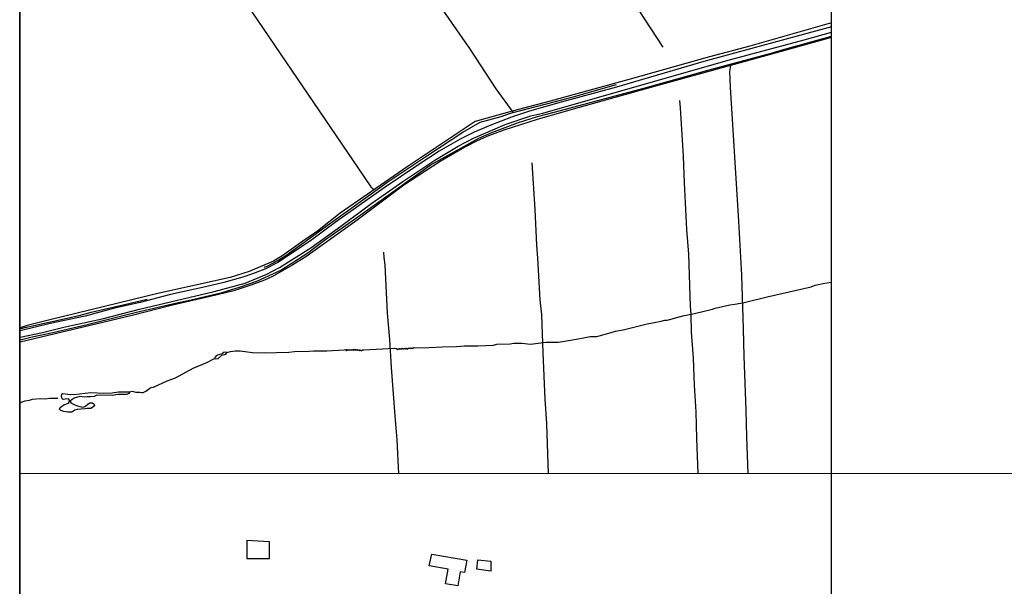
# Model space of a CAD drawing. Units: millimetres. Extents: x 195186 to 197594, y 1652123 to 1654897.
# Drawn here: x 195186 to 195770, y 1654274 to 1654609 of the extents above; entities that cross this region are included whole.
import ezdxf

# ---------------------------------------------------------------- set-up
doc = ezdxf.new("R2010")
doc.units = ezdxf.units.MM
for name, color, linetype in [('EDIFICACAO_REFERENCIAL', 20, 'Continuous'), ('IMAGEM', 7, 'Continuous'), ('V-BUEIRO', 5, 'Continuous'), ('V-LAGOA', 150, 'Continuous'), ('V-LOTE', 1, 'Continuous'), ('V-REFERENCIA', 42, 'Continuous'), ('V-TESTADA', 5, 'Continuous'), ('V-VALETA', 170, 'Continuous'), ('X-LIMITE_1000', 7, 'Continuous'), ('X-LIMITE_5000', 7, 'Continuous')]:
    doc.layers.add(name, color=color, linetype=linetype)
picture_1 = doc.add_image_def('image1.jpg', size_in_pixel=(4013, 4624))

# ---------------------------------------------------------------- blocks, each defined once
blk = doc.blocks.new('305')
at = {"color": 0, "linetype": 'ByBlock', "lineweight": -2, "const_width": 0.05}
blk.add_lwpolyline([(0.73, 0.39, 0.60863), (-0.73, 0.38)], format="xyb", dxfattribs=at)

msp = doc.modelspace()

# ---------------------------------------------------------------- linework, layer by layer
at = {"layer": 'EDIFICACAO_REFERENCIAL'}
for points in [[(195321.11, 1654300.79), (195321.11, 1654290.15), (195334.63, 1654290.15), (195334.63, 1654299.92), (195321.11, 1654300.79)], [(195430.96, 1654292.59), (195451.57, 1654289.09), (195450.31, 1654281.71), (195447.77, 1654282.14), (195446.36, 1654273.82), (195439.03, 1654275.06), (195440.51, 1654283.77), (195429.36, 1654285.67), (195430.96, 1654292.59)], [(195458.14, 1654289.31), (195465.81, 1654288.43), (195465.81, 1654282.52), (195457.48, 1654283.83), (195458.14, 1654289.31)]]:
    msp.add_lwpolyline(points, close=True, dxfattribs=at)
at = {"layer": 'V-LAGOA'}
for points in [[(195302.05, 1654408.65), (195302.46, 1654408.44), (195304.07, 1654408.6), (195306.25, 1654410.5), (195308.6, 1654411.14), (195309.3, 1654412.09), (195308.65, 1654412.32), (195307.06, 1654412.09), (195306.57, 1654411.43), (195305.91, 1654411.09), (195303.66, 1654410.64), (195302.89, 1654410.11), (195302.27, 1654409.37), (195302.05, 1654408.65)], [(195211.93, 1654387.82), (195215.05, 1654387.45), (195218.58, 1654387.35), (195228.61, 1654388.5), (195236.3, 1654388.13), (195241.18, 1654388.26), (195244.92, 1654388.79), (195251.78, 1654388.82), (195251.32, 1654387.94), (195249.72, 1654387.24), (195244.61, 1654387.21), (195241.18, 1654386.76), (195232.06, 1654386.85), (195230.48, 1654386.07), (195228.49, 1654385.85), (195226.29, 1654385.87), (195224.84, 1654385.61), (195222.1, 1654386.07), (195218.62, 1654385.02), (195217.43, 1654384.38), (195216.59, 1654383.48), (195216.56, 1654382.84), (195216.79, 1654382.26), (195219.85, 1654380.78), (195222.89, 1654379.98), (195224.29, 1654379.84), (195225.41, 1654380.26), (195227.05, 1654381.78), (195228.02, 1654382.27), (195229.5, 1654382.26), (195230.3, 1654381.83), (195230.64, 1654381.1), (195230.68, 1654380.54), (195229.95, 1654379.87), (195228.64, 1654379.06), (195226.3, 1654379.02), (195225.2, 1654378.79), (195220.55, 1654378.44), (195219.15, 1654378.05), (195217.35, 1654376.83), (195214.91, 1654376.77), (195212.53, 1654377.21), (195210.74, 1654377.76), (195209.99, 1654378.65), (195210.37, 1654379.56), (195212.54, 1654381.09), (195215.4, 1654382.18), (195216, 1654383.15), (195215.98, 1654383.96), (195215.32, 1654384.65), (195213.33, 1654384.57), (195212.31, 1654384.37), (195211.71, 1654384.59), (195211.4, 1654385.2), (195211.24, 1654386.77), (195211.58, 1654387.68), (195211.93, 1654387.82)]]:
    msp.add_lwpolyline(points, dxfattribs=at)
at = {"layer": 'V-LOTE'}
for points in [[(195232.91, 1654748.61), (195246.08, 1654730.27), (195257.82, 1654712.4), (195281.93, 1654676.71), (195305.64, 1654640.99), (195324.1, 1654614.16), (195384.27, 1654525.85), (195394.66, 1654510.39), (195396.1, 1654509.13), (195396.84, 1654508.84)], [(195667.87, 1654607.64), (195619.48, 1654593.68), (195595.49, 1654587.34), (195548.59, 1654574.09), (195501.16, 1654561.17), (195478.47, 1654555.19), (195456.49, 1654548.99), (195416.14, 1654522.15), (195376.47, 1654494.79), (195363.07, 1654484.09), (195354.29, 1654478.13), (195341.84, 1654469.24), (195337, 1654466.32), (195322.58, 1654460.17), (195311.15, 1654456.55), (195268.34, 1654447.16), (195204.27, 1654431.56), (195190.83, 1654428.11), (195186.6, 1654426.83)], [(195667.88, 1654598.9), (195627.35, 1654587.7), (195608.1, 1654582.2), (195563.55, 1654570.06), (195513.4, 1654555.97), (195493.37, 1654550.17), (195473.58, 1654543.9), (195464.48, 1654540.49), (195457.79, 1654537.54), (195450.51, 1654533.78), (195435.88, 1654525.35), (195414.28, 1654511.33), (195386.52, 1654490.59), (195356.12, 1654468.81), (195348.44, 1654464.12), (195336.4, 1654457.3), (195331.69, 1654455.1), (195324.19, 1654452.36), (195313.4, 1654448.8), (195299.41, 1654445.37), (195277.12, 1654440.18), (195253.04, 1654434), (195186.61, 1654418.37)], [(195618.59, 1654340.36), (195617.76, 1654362.15), (195617.42, 1654377.92), (195616.06, 1654410), (195615.77, 1654426.12), (195614.81, 1654458.06), (195613, 1654489.92), (195607.99, 1654569.51), (195607.65, 1654578.76), (195608.14, 1654582.22)]]:
    msp.add_lwpolyline(points, dxfattribs=at)
at = {"layer": 'V-REFERENCIA'}
for points in [[(195667.87, 1654605.1), (195592.24, 1654584.68), (195540.38, 1654569.39), (195505.45, 1654559.93), (195488.15, 1654554.93), (195478.2, 1654551.62), (195465.82, 1654546.98), (195455.92, 1654542.79), (195447.73, 1654538.7), (195435.19, 1654531.48), (195422.55, 1654523.29), (195402.63, 1654509.78), (195374.25, 1654489.74), (195358.9, 1654478.41), (195339.59, 1654465.55), (195331.87, 1654461.53), (195324.48, 1654458.77), (195318.68, 1654456.81), (195307.51, 1654453.58), (195296.61, 1654451.05), (195275.77, 1654446.59), (195257.91, 1654441.74), (195242.68, 1654438.44), (195225.27, 1654433.69), (195204.57, 1654429.35), (195186.6, 1654425.05)], [(195186.6, 1654421.29), (195199.96, 1654424.08), (195213.29, 1654427.34), (195235.31, 1654432.13), (195257.52, 1654437.8), (195301.7, 1654448.35), (195320.23, 1654453.2), (195332.94, 1654458.67), (195340.5, 1654462.55), (195359.19, 1654474.15), (195376.99, 1654486.98), (195395.3, 1654500.76), (195413.67, 1654513.53), (195432.72, 1654526.08), (195446.52, 1654534.41), (195455.56, 1654539.15), (195474.35, 1654547.27), (195489.69, 1654552.37), (195496.62, 1654554.1), (195540.18, 1654566.38), (195607.43, 1654585.65), (195651.66, 1654597.5), (195667.88, 1654602.02)]]:
    msp.add_lwpolyline(points, dxfattribs=at)
at = {"layer": 'V-TESTADA'}
for points in [[(195667.87, 1654607.64), (195619.48, 1654593.68), (195595.49, 1654587.34), (195548.59, 1654574.09), (195501.16, 1654561.17), (195478.47, 1654555.19), (195456.49, 1654548.99), (195416.14, 1654522.15), (195376.47, 1654494.79), (195363.07, 1654484.09), (195354.29, 1654478.13), (195341.84, 1654469.24), (195337, 1654466.32), (195322.58, 1654460.17), (195311.15, 1654456.55), (195268.34, 1654447.16), (195204.27, 1654431.56), (195190.83, 1654428.11), (195186.6, 1654426.83)], [(195667.88, 1654598.9), (195627.35, 1654587.7), (195608.1, 1654582.2), (195563.55, 1654570.06), (195513.4, 1654555.97), (195493.37, 1654550.17), (195473.58, 1654543.9), (195464.48, 1654540.49), (195457.79, 1654537.54), (195450.51, 1654533.78), (195435.88, 1654525.35), (195414.28, 1654511.33), (195386.52, 1654490.59), (195356.12, 1654468.81), (195348.44, 1654464.12), (195336.4, 1654457.3), (195331.69, 1654455.1), (195324.19, 1654452.36), (195313.4, 1654448.8), (195299.41, 1654445.37), (195277.12, 1654440.18), (195253.04, 1654434), (195186.61, 1654418.37)]]:
    msp.add_lwpolyline(points, dxfattribs=at)
at = {"layer": 'V-VALETA'}
for points in [[(195460.67, 1654756.19), (195470.3, 1654741.91), (195535.63, 1654641.06), (195553.74, 1654614.92), (195567.96, 1654593.09)], [(195367.38, 1654718.06), (195371.76, 1654711.3), (195373.43, 1654709.16), (195377.02, 1654703.63), (195383.53, 1654694.81), (195389.74, 1654685.71), (195399.93, 1654669.95), (195410.58, 1654654.35), (195420.94, 1654638.81), (195453.12, 1654592.32), (195468.84, 1654568.49), (195478.89, 1654554.55)], [(195186.61, 1654419.69), (195193.78, 1654421.45), (195206.04, 1654424.02), (195226.33, 1654428.78), (195255.59, 1654436.05), (195279.52, 1654441.61), (195286.32, 1654442.95), (195306.49, 1654447.73), (195317.47, 1654451.05), (195327.08, 1654454.52), (195336.58, 1654458.7), (195341.23, 1654461), (195357.23, 1654471.33), (195367.22, 1654478.8), (195385.52, 1654491.64), (195429.89, 1654523.28), (195458.68, 1654539.17), (195466.37, 1654542.57), (195482.28, 1654548.44), (195493.56, 1654552.11), (195504.22, 1654554.76), (195558.89, 1654569.34), (195595.31, 1654579.79), (195632.19, 1654589.55), (195639.49, 1654591.81), (195667.88, 1654599.72)], [(195331.36, 1654462.79), (195333.12, 1654463.38), (195339.62, 1654466.62), (195344.27, 1654469.64), (195370.1, 1654488.51), (195404.76, 1654513.28), (195426.62, 1654527.92), (195449.3, 1654542.8), (195459.57, 1654548.73), (195471.9, 1654552.11), (195477.59, 1654553.95), (195513.29, 1654563.38), (195540.35, 1654570.93)], [(195588.82, 1654340.35), (195588.05, 1654361.14), (195587.76, 1654376.95), (195586.76, 1654392.71), (195586.16, 1654408.72), (195584.94, 1654424.31), (195584.75, 1654434.71), (195584.35, 1654439.68), (195583.35, 1654470.4), (195582.18, 1654485.1), (195580.72, 1654512.78), (195580.13, 1654528.49), (195578.38, 1654557.2), (195577.97, 1654561.55)], [(195500.16, 1654340.31), (195499.16, 1654370.03), (195498.09, 1654384.49), (195496.87, 1654411.94), (195496.06, 1654434.6), (195495.05, 1654443.37), (195493.83, 1654468.15), (195493.18, 1654475.8), (195492.18, 1654496.88), (195490.31, 1654524.63)], [(195411.35, 1654340.27), (195410.34, 1654360.41), (195409.07, 1654374.55), (195406.91, 1654403.21), (195406.03, 1654419.8), (195404.64, 1654435.5), (195403.18, 1654464.13), (195402.61, 1654468.39), (195402.49, 1654471.58)], [(195309.3, 1654412.09), (195311.4, 1654412.78), (195314.31, 1654413.18), (195317.1, 1654413.06), (195324.4, 1654412.15), (195331.36, 1654411.91), (195345.98, 1654412.29), (195349.39, 1654412.8), (195358.19, 1654413), (195360.62, 1654413.24), (195368.68, 1654413.24), (195378.81, 1654413.65), (195379.57, 1654413.9), (195380, 1654413.41), (195380.25, 1654413.34), (195380.71, 1654414), (195381.27, 1654413.33), (195381.53, 1654413.47), (195381.79, 1654413.98), (195382.44, 1654413.33), (195382.97, 1654414.03), (195383.57, 1654413.41), (195384.08, 1654414.06), (195384.67, 1654413.37), (195385.19, 1654414.07), (195385.8, 1654413.34), (195386.32, 1654414.03), (195386.94, 1654413.37), (195387.46, 1654413.98), (195387.89, 1654413.24), (195388.17, 1654413.35), (195388.44, 1654413.81), (195389.15, 1654413.07), (195389.66, 1654413.83), (195390.61, 1654413.66), (195408.99, 1654414.67), (195410, 1654414.55), (195410.68, 1654413.9), (195411.26, 1654414.58), (195411.81, 1654413.97), (195412.27, 1654414.51), (195413.04, 1654414.08), (195413.49, 1654414.73), (195414.14, 1654414.1), (195414.62, 1654414.79), (195415.15, 1654414.14), (195415.66, 1654414.75), (195416.38, 1654414.16), (195416.89, 1654414.85), (195417.38, 1654414.32), (195417.97, 1654414.94), (195418.58, 1654414.37), (195419.05, 1654415.02), (195419.64, 1654414.44), (195420.25, 1654415.21), (195421.14, 1654414.98), (195429.06, 1654415.12), (195437.24, 1654415.55), (195445.54, 1654415.67), (195450.32, 1654416.03), (195458.29, 1654416.09), (195467.46, 1654416.57), (195469.35, 1654417.1), (195477.42, 1654417.34), (195479.57, 1654417.65), (195484.19, 1654417.6), (195489.32, 1654417.17), (195498.53, 1654418.23), (195506, 1654418.34), (195511.97, 1654419.2), (195514.29, 1654419.74), (195520.85, 1654420.79), (195524.84, 1654421.61), (195528.65, 1654421.71), (195537.26, 1654424), (195539.78, 1654424.86), (195544.36, 1654425.69), (195558.52, 1654429.17), (195566.98, 1654430.77), (195569.12, 1654431.41), (195570.38, 1654431.42), (195572.71, 1654431.87), (195579.77, 1654433.93), (195586.6, 1654435.21), (195597.31, 1654437.78), (195598.91, 1654438.47), (195607.73, 1654440.33), (195610.57, 1654440.72), (195616.14, 1654441.8), (195629.73, 1654445.25), (195655.81, 1654451.18), (195658.23, 1654452.12), (195664.02, 1654453.27), (195667.93, 1654453.8)], [(195186.6, 1654426.19), (195189.46, 1654427.06), (195221.69, 1654434.16), (195228.71, 1654436.15), (195251.13, 1654441.11), (195262.11, 1654443.79)], [(195251.78, 1654388.82), (195253.14, 1654389.19), (195255.36, 1654388.59), (195257.68, 1654388.57), (195258.57, 1654388.36), (195259.59, 1654388.52), (195261.23, 1654389.33), (195263.64, 1654391.05), (195264.44, 1654391.38), (195265.81, 1654391.66), (195273.91, 1654395.4), (195278.8, 1654397.17), (195289.34, 1654402.97), (195297.34, 1654406.16), (195302.05, 1654408.65)], [(195186.62, 1654382.25), (195187.88, 1654383.01), (195189.61, 1654383.59), (195192.12, 1654383.94), (195194.07, 1654384.57), (195198.61, 1654384.85), (195201.56, 1654384.61), (195204.13, 1654385.15), (195209.07, 1654385.04)]]:
    msp.add_lwpolyline(points, dxfattribs=at)
at = {"layer": 'X-LIMITE_1000'}
for p, q in [((195668.86, 1652123.17), (195667.76, 1654894.64)), ((197593.32, 1654340.98), (195186.64, 1654340.19))]:
    msp.add_line(p, q, dxfattribs=at)
at = {"layer": 'X-LIMITE_5000'}
msp.add_lwpolyline([(195186.4, 1654894.48), (195667.76, 1654894.68), (196149.12, 1654894.86), (196630.48, 1654895.02), (197111.84, 1654895.15), (197593.2, 1654895.27), (197593.32, 1654340.98), (197593.44, 1653786.68), (197593.56, 1653232.39), (197593.69, 1652678.09), (197593.81, 1652123.8), (197112.57, 1652123.68), (196631.33, 1652123.54), (196150.09, 1652123.39), (195668.86, 1652123.21), (195187.62, 1652123.01), (195187.37, 1652677.3), (195187.13, 1653231.6), (195186.89, 1653785.89), (195186.64, 1654340.18), (195186.4, 1654894.48)], dxfattribs=at)

# ---------------------------------------------------------------- block references
at = {"layer": 'V-BUEIRO', "xscale": 0.999997175191017, "yscale": 0.999997175191017, "zscale": 0.999997175191017, "rotation": 99.00000000000001}
msp.add_blockref('305', (195332.18, 1654462.91), dxfattribs=at)

# ---------------------------------------------------------------- referenced raster images: frames only (the image files are external)
at = {"layer": 'IMAGEM'}
image = msp.add_image(picture_1, insert=(195186.4, 1652123.04), size_in_units=(2407.39, 2773.93), dxfattribs=at)
image.dxf.flags = 7

doc.saveas('drawing.dxf')
